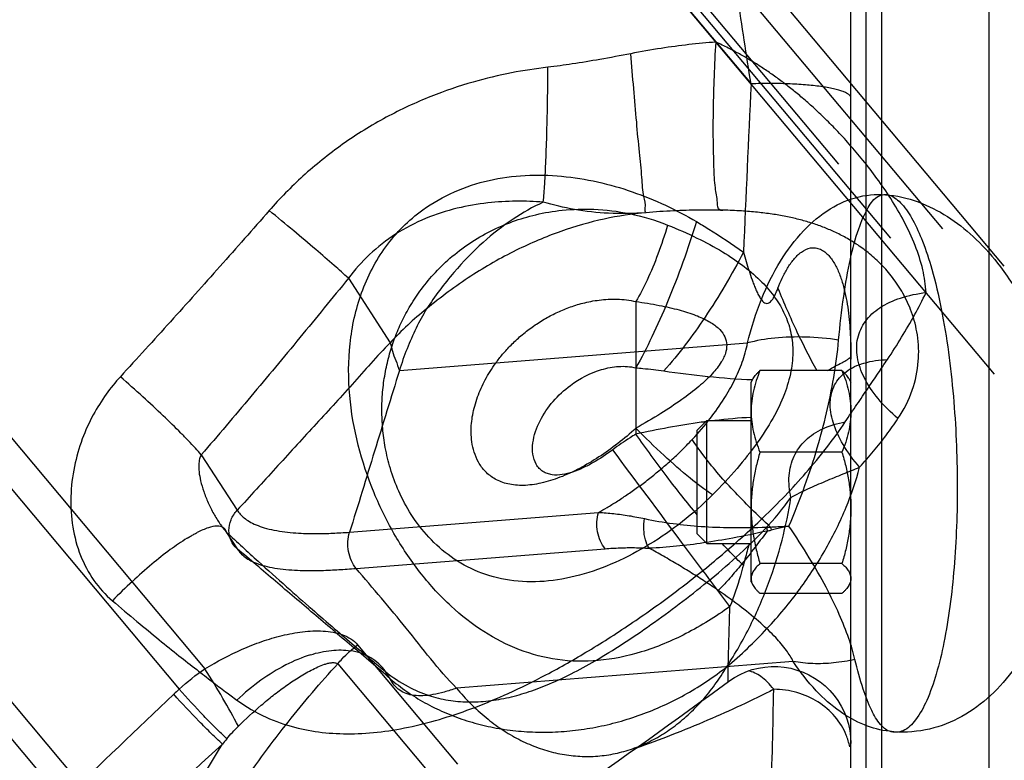
# Model space of a CAD drawing. Units: millimetres. Extents: x -1147 to 836, y -372 to 662.
# Drawn here: x -1082 to -1018, y 75 to 123 of the extents above; entities that cross this region are included whole.
import ezdxf

# ---------------------------------------------------------------- set-up
doc = ezdxf.new("R2010")
doc.units = ezdxf.units.MM
doc.header["$LTSCALE"] = 19.36
doc.layers.get('0').update_dxf_attribs({"linetype": 'CONTINUOUS'})
doc.layers.add('02___PRT_ALL_AXES', color=7, linetype='CONTINUOUS')
doc.layers.add('06___PRT_ALL_SURFS', color=7, linetype='CONTINUOUS')

msp = doc.modelspace()

# ---------------------------------------------------------------- linework, layer by layer
at = {"color": 7, "linetype": 'CONTINUOUS'}
for p, q in [((-1026.378, 208.588), (-1026.38, 60.448)), ((-1019.378, 108.796), (-1019.382, 208.588)), ((-1027.38, 34.586), (-1027.38, 207.585)), ((-1028.38, 38.588), (-1028.38, 203.588)), ((-1019.38, 60.277), (-1019.378, 108.796)), ((-1034.88, 99.843), (-1034.745, 100.077)), ((-1028.961, 100.593), (-1034.3, 100.593)), ((-1028.515, 100.077), (-1028.38, 99.843)), ((-1034.88, 86.843), (-1034.88, 99.843)), ((-1038.38, 96.718), (-1037.755, 97.343)), ((-1037.755, 89.343), (-1037.755, 97.343)), ((-1037.755, 97.343), (-1034.88, 97.343)), ((-1038.38, 89.968), (-1038.38, 96.718)), ((-1028.961, 95.286), (-1034.3, 95.286)), ((-1038.38, 89.968), (-1037.755, 89.343)), ((-1037.755, 89.343), (-1034.88, 89.343)), ((-1028.961, 88.036), (-1034.3, 88.036)), ((-1034.88, 86.843), (-1034.745, 86.609)), ((-1028.515, 86.609), (-1028.38, 86.843)), ((-1028.961, 86.093), (-1034.3, 86.093))]:
    msp.add_line(p, q, dxfattribs=at)
for points, knots in [([(-1034.3, 100.593), (-1034.387, 100.379), (-1034.548, 99.947), (-1034.734, 99.286), (-1034.853, 98.615), (-1034.88, 98.164), (-1034.88, 97.939)], [0, 0, 0, 0, 0.254141, 0.505123, 0.753374, 1, 1, 1, 1]), ([(-1034.748, 100.073), (-1034.721, 100.118), (-1034.662, 100.209), (-1034.556, 100.339), (-1034.435, 100.468), (-1034.346, 100.551), (-1034.3, 100.593)], [0, 0, 0, 0, 0.228018, 0.47078, 0.728318, 1, 1, 1, 1]), ([(-1028.513, 100.073), (-1028.539, 100.118), (-1028.599, 100.209), (-1028.704, 100.339), (-1028.826, 100.468), (-1028.914, 100.551), (-1028.961, 100.593)], [0, 0, 0, 0, 0.228018, 0.47078, 0.728318, 1, 1, 1, 1]), ([(-1028.961, 100.593), (-1028.873, 100.379), (-1028.713, 99.947), (-1028.526, 99.286), (-1028.408, 98.615), (-1028.38, 98.164), (-1028.38, 97.939)], [0, 0, 0, 0, 0.254141, 0.505123, 0.753374, 1, 1, 1, 1]), ([(-1034.88, 97.939), (-1034.88, 97.715), (-1034.853, 97.264), (-1034.734, 96.593), (-1034.548, 95.932), (-1034.387, 95.5), (-1034.3, 95.286)], [0, 0, 0, 0, 0.246623, 0.494874, 0.745857, 1, 1, 1, 1]), ([(-1028.38, 97.939), (-1028.38, 97.715), (-1028.408, 97.264), (-1028.526, 96.593), (-1028.713, 95.932), (-1028.873, 95.5), (-1028.961, 95.286)], [0, 0, 0, 0, 0.246623, 0.494874, 0.745857, 1, 1, 1, 1]), ([(-1034.3, 95.286), (-1034.388, 94.991), (-1034.549, 94.398), (-1034.735, 93.495), (-1034.853, 92.581), (-1034.88, 91.968), (-1034.88, 91.661)], [0, 0, 0, 0, 0.25032, 0.500395, 0.75026, 1, 1, 1, 1]), ([(-1028.961, 95.286), (-1028.873, 94.991), (-1028.712, 94.398), (-1028.526, 93.495), (-1028.407, 92.581), (-1028.38, 91.968), (-1028.38, 91.661)], [0, 0, 0, 0, 0.25032, 0.500395, 0.75026, 1, 1, 1, 1]), ([(-1034.88, 91.661), (-1034.88, 91.354), (-1034.853, 90.741), (-1034.735, 89.827), (-1034.549, 88.924), (-1034.388, 88.331), (-1034.3, 88.036)], [0, 0, 0, 0, 0.249738, 0.499602, 0.749678, 1, 1, 1, 1]), ([(-1028.38, 91.661), (-1028.38, 91.354), (-1028.407, 90.741), (-1028.526, 89.827), (-1028.712, 88.924), (-1028.873, 88.331), (-1028.961, 88.036)], [0, 0, 0, 0, 0.249738, 0.499602, 0.749678, 1, 1, 1, 1]), ([(-1034.3, 88.036), (-1034.384, 87.961), (-1034.502, 87.845), (-1034.639, 87.681), (-1034.724, 87.559), (-1034.793, 87.437), (-1034.843, 87.314), (-1034.873, 87.19), (-1034.88, 87.106), (-1034.88, 87.065)], [0, 0, 0, 0, 0.290656, 0.425029, 0.551897, 0.671606, 0.785057, 0.893803, 1, 1, 1, 1]), ([(-1028.961, 88.036), (-1028.877, 87.961), (-1028.758, 87.845), (-1028.621, 87.681), (-1028.536, 87.559), (-1028.468, 87.437), (-1028.418, 87.314), (-1028.387, 87.19), (-1028.38, 87.106), (-1028.38, 87.065)], [0, 0, 0, 0, 0.290656, 0.425029, 0.551897, 0.671606, 0.785057, 0.893803, 1, 1, 1, 1]), ([(-1034.88, 87.065), (-1034.88, 87.027), (-1034.874, 86.95), (-1034.839, 86.795), (-1034.789, 86.684), (-1034.748, 86.613)], [0, 0, 0, 0, 0.23895, 0.482768, 1, 1, 1, 1]), ([(-1034.748, 86.613), (-1034.721, 86.568), (-1034.662, 86.478), (-1034.556, 86.348), (-1034.435, 86.218), (-1034.346, 86.135), (-1034.3, 86.093)], [0, 0, 0, 0, 0.228018, 0.47078, 0.728318, 1, 1, 1, 1]), ([(-1028.513, 86.613), (-1028.539, 86.568), (-1028.599, 86.478), (-1028.704, 86.348), (-1028.826, 86.218), (-1028.914, 86.135), (-1028.961, 86.093)], [0, 0, 0, 0, 0.228018, 0.47078, 0.728318, 1, 1, 1, 1]), ([(-1028.38, 87.065), (-1028.38, 87.027), (-1028.386, 86.95), (-1028.421, 86.795), (-1028.472, 86.684), (-1028.513, 86.613)], [0, 0, 0, 0, 0.23895, 0.482768, 1, 1, 1, 1])]:
    msp.add_open_spline(points, degree=3, knots=knots, dxfattribs=at)
at = {"layer": '02___PRT_ALL_AXES', "color": 9, "linetype": 'CONTINUOUS'}
for p, q in [((-1064.02, 153.977), (-1034.884, 119.254)), ((-1088.995, 103.311), (-1070.433, 81.189)), ((-1090.459, 101.741), (-1072.107, 79.87)), ((-1042.38, 100.774), (-1042.38, 96.462)), ((-1060.492, 82.751), (-1053.981, 74.992)), ((-1061.784, 81.51), (-1055.233, 73.703))]:
    msp.add_line(p, q, dxfattribs=at)
at = {"layer": '02___PRT_ALL_AXES', "color": 7, "linetype": 'CONTINUOUS'}
msp.add_lwpolyline([(-1036.361, 80.366), (-1036.32, 80.396), (-1035.968, 80.628), (-1035.597, 80.829), (-1035.21, 80.999), (-1034.81, 81.136), (-1034.4, 81.238), (-1033.982, 81.306), (-1033.561, 81.338), (-1033.138, 81.335), (-1032.717, 81.295), (-1032.3, 81.221), (-1031.891, 81.111), (-1031.493, 80.968), (-1031.109, 80.791), (-1030.741, 80.583), (-1030.391, 80.344), (-1030.063, 80.076), (-1029.759, 79.782), (-1029.481, 79.463), (-1029.23, 79.122), (-1029.009, 78.761), (-1028.82, 78.382), (-1028.663, 77.989), (-1028.54, 77.585), (-1028.451, 77.171), (-1028.398, 76.751), (-1028.38, 76.33)], dxfattribs=at)
for centre, start, end in [((-800.011, -160.657), 130, 137.2313), ((-1279.82, 411.157), 302.7687, 306.3531)]:
    msp.add_arc(centre, 410.725, start, end, dxfattribs=at)
at = {"layer": '02___PRT_ALL_AXES', "color": 9, "linetype": 'CONTINUOUS'}
for centre, radius, start, end in [((1496.616, 0.362), 2534.289, 177.311087, 177.559089), ((-1031.803, 52.603), 45.071, 97.68407, 98.05473), ((113.452, -1169.552), 1722.386, 133.51398, 134.172255), ((-1040.82, 46.214), 45.952, 132.91101, 133.52377), ((-1518.151, 88.76), 484.828, 358.10131, 358.94765), ((454.102, -1580.75), 2250.896, 132.593707, 133.096905), ((-1027.256, 41.597), 54.507, 139.99814, 140.46274), ((-1032.559, 75.302), 4.182, 16.77482, 22.07216), ((-1032.504, 75.319), 4.124, 11.10543, 16.76183)]:
    msp.add_arc(centre, radius, start, end, dxfattribs=at)
for points, knots in [([(-1034.884, 119.254), (-1035.191, 121.14), (-1035.608, 123.966), (-1036.146, 127.694), (-1036.552, 130.373), (-1036.984, 132.882), (-1037.466, 135.165), (-1038.029, 137.178), (-1038.507, 138.399), (-1038.772, 138.951)], [0, 0, 0, 0, 0.284859, 0.42569, 0.561337, 0.688689, 0.805096, 0.90892, 1, 1, 1, 1]), ([(-1028.38, 118.337), (-1028.38, 118.374), (-1028.41, 118.46), (-1028.519, 118.565), (-1028.684, 118.666), (-1028.909, 118.761), (-1029.191, 118.851), (-1029.672, 118.971), (-1030.395, 119.093), (-1031.38, 119.198), (-1032.489, 119.263), (-1033.671, 119.285), (-1034.477, 119.269), (-1034.884, 119.254)], [0, 0, 0, 0, 0.016733, 0.03809, 0.066441, 0.102592, 0.146682, 0.198511, 0.32355, 0.472951, 0.640398, 0.818713, 1, 1, 1, 1]), ([(-1056.253, 111.048), (-1055.613, 111.512), (-1054.226, 112.303), (-1051.955, 113.039), (-1049.589, 113.355), (-1047.208, 113.296), (-1044.867, 112.92), (-1042.605, 112.268), (-1040.451, 111.391), (-1039.088, 110.674), (-1038.431, 110.287)], [0, 0, 0, 0, 0.125965, 0.252043, 0.378224, 0.504362, 0.630123, 0.75503, 0.878589, 1, 1, 1, 1]), ([(-1036.256, 85.242), (-1037.164, 84.584), (-1039.015, 83.434), (-1041.908, 82.221), (-1044.752, 81.631), (-1047.467, 81.685), (-1050.007, 82.35), (-1052.352, 83.559), (-1054.497, 85.243), (-1056.428, 87.35), (-1058.11, 89.835), (-1059.988, 93.624), (-1061.105, 97.907), (-1061.102, 102.359), (-1060.497, 105.142), (-1059.591, 107.223), (-1058.692, 108.675), (-1057.581, 109.975), (-1056.713, 110.715), (-1056.253, 111.048)], [0, 0, 0, 0, 0.06875, 0.132938, 0.191355, 0.245485, 0.297875, 0.350879, 0.40607, 0.464196, 0.525387, 0.589355, 0.722944, 0.791689, 0.860892, 0.895638, 0.93041, 0.965199, 1, 1, 1, 1]), ([(-1038.431, 110.287), (-1038.985, 108.523), (-1039.887, 105.99), (-1041.281, 102.845), (-1042.009, 101.431), (-1042.38, 100.774)], [0, 0, 0, 0, 0.537643, 0.78064, 1, 1, 1, 1]), ([(-1038.431, 110.287), (-1038.165, 110.13), (-1037.123, 109.502), (-1036.109, 108.828), (-1035.374, 108.295)], [0, 0, 0, 0, 0.253888, 1, 1, 1, 1]), ([(-1033.134, 105.953), (-1033.047, 106.177), (-1032.86, 106.62), (-1032.526, 107.255), (-1032.125, 107.838), (-1031.641, 108.328), (-1031.123, 108.585), (-1030.681, 108.596), (-1030.36, 108.502), (-1030.07, 108.322), (-1029.726, 107.996), (-1029.384, 107.483), (-1029.079, 106.795), (-1028.77, 105.809), (-1028.533, 104.515), (-1028.401, 102.935), (-1028.38, 101.873), (-1028.38, 101.342)], [0, 0, 0, 0, 0.061039, 0.121705, 0.181535, 0.239703, 0.295162, 0.322435, 0.350068, 0.378596, 0.408125, 0.46956, 0.533272, 0.598397, 0.731085, 0.865465, 1, 1, 1, 1]), ([(-1035.374, 108.295), (-1036.134, 106.845), (-1037.709, 104.161), (-1039.583, 101.671), (-1040.56, 100.575)], [0, 0, 0, 0, 0.527174, 1, 1, 1, 1]), ([(-1035.374, 108.295), (-1035.317, 108.095), (-1035.2, 107.696), (-1035.016, 107.1), (-1034.852, 106.607), (-1034.71, 106.217), (-1034.595, 105.928), (-1034.469, 105.643), (-1034.349, 105.411), (-1034.235, 105.234), (-1034.135, 105.109), (-1034.014, 104.997), (-1033.845, 104.942), (-1033.682, 105.009), (-1033.565, 105.123), (-1033.47, 105.251), (-1033.363, 105.43), (-1033.25, 105.664), (-1033.171, 105.856), (-1033.134, 105.953)], [0, 0, 0, 0, 0.124229, 0.248175, 0.371884, 0.433694, 0.495509, 0.557409, 0.619578, 0.650872, 0.682523, 0.714917, 0.74843, 0.781698, 0.813799, 0.845264, 0.876432, 0.938327, 1, 1, 1, 1]), ([(-1033.134, 105.953), (-1032.744, 104.997), (-1031.954, 103.185), (-1031.063, 101.418), (-1030.607, 100.591)], [0, 0, 0, 0, 0.521875, 1, 1, 1, 1]), ([(-1029.905, 100.593), (-1029.738, 100.707), (-1029.429, 100.879), (-1029.06, 101.056), (-1028.836, 101.172), (-1028.714, 101.24), (-1028.62, 101.299), (-1028.549, 101.35), (-1028.495, 101.393), (-1028.457, 101.427), (-1028.429, 101.449), (-1028.41, 101.465), (-1028.39, 101.462), (-1028.384, 101.438), (-1028.381, 101.407), (-1028.38, 101.379), (-1028.38, 101.362)], [0, 0, 0, 0, 0.327595, 0.571707, 0.663274, 0.73742, 0.796751, 0.843664, 0.880132, 0.90749, 0.926702, 0.938494, 0.945371, 0.955336, 0.973073, 1, 1, 1, 1]), ([(-1046.639, 99.63), (-1046.032, 100.081), (-1044.998, 100.622), (-1043.509, 100.911), (-1042.742, 100.866), (-1042.38, 100.774)], [0, 0, 0, 0, 0.501283, 0.752585, 1, 1, 1, 1]), ([(-1042.38, 100.774), (-1042.228, 100.761), (-1041.62, 100.707), (-1041.013, 100.639), (-1040.56, 100.575)], [0, 0, 0, 0, 0.250544, 1, 1, 1, 1]), ([(-1040.56, 100.575), (-1039.604, 100.439), (-1037.685, 100.189), (-1035.753, 100.04), (-1034.783, 100.011)], [0, 0, 0, 0, 0.498688, 1, 1, 1, 1]), ([(-1043.885, 95.447), (-1044.293, 95.144), (-1044.926, 94.722), (-1045.811, 94.255), (-1046.481, 93.979), (-1047.154, 93.804), (-1047.72, 93.782), (-1048.143, 93.88), (-1048.433, 94.018), (-1048.683, 94.225), (-1048.95, 94.589), (-1049.122, 95.166), (-1049.101, 96.153), (-1048.676, 97.365), (-1047.805, 98.627), (-1047.049, 99.325), (-1046.639, 99.63)], [0, 0, 0, 0, 0.131317, 0.195536, 0.257886, 0.31765, 0.37432, 0.401744, 0.428923, 0.456374, 0.484667, 0.544278, 0.607367, 0.737091, 0.868393, 1, 1, 1, 1]), ([(-1038.118, 97.229), (-1038.833, 97.128), (-1040.258, 96.893), (-1041.674, 96.613), (-1042.38, 96.462)], [0, 0, 0, 0, 0.500062, 1, 1, 1, 1]), ([(-1042.38, 96.462), (-1042.507, 96.382), (-1043.017, 96.056), (-1043.519, 95.718), (-1043.885, 95.447)], [0, 0, 0, 0, 0.248377, 1, 1, 1, 1]), ([(-1038.379, 91.203), (-1039.053, 92.014), (-1040.419, 93.743), (-1041.718, 95.523), (-1042.38, 96.462)], [0, 0, 0, 0, 0.478531, 1, 1, 1, 1]), ([(-1036.256, 85.242), (-1037.312, 86.638), (-1039.857, 90.037), (-1042.394, 93.443), (-1043.885, 95.447)], [0, 0, 0, 0, 0.411936, 1, 1, 1, 1]), ([(-1035.383, 87.924), (-1035.494, 88.031), (-1035.963, 88.491), (-1036.415, 88.968), (-1036.755, 89.338)], [0, 0, 0, 0, 0.234161, 1, 1, 1, 1]), ([(-1035.003, 89.343), (-1035.036, 89.223), (-1035.165, 88.751), (-1035.291, 88.277), (-1035.383, 87.924)], [0, 0, 0, 0, 0.254242, 1, 1, 1, 1]), ([(-1035.383, 87.924), (-1035.444, 87.696), (-1035.694, 86.79), (-1035.994, 85.896), (-1036.256, 85.242)], [0, 0, 0, 0, 0.250432, 1, 1, 1, 1]), ([(-1036.361, 80.366), (-1036.362, 80.365), (-1036.366, 80.373), (-1036.366, 80.384), (-1036.369, 80.409), (-1036.371, 80.459), (-1036.373, 80.55), (-1036.373, 80.687), (-1036.372, 80.866), (-1036.37, 81.083), (-1036.365, 81.339), (-1036.357, 81.757), (-1036.342, 82.37), (-1036.319, 83.21), (-1036.29, 84.183), (-1036.268, 84.875), (-1036.256, 85.242)], [0, 0, 0, 0, 0.000838, 0.003556, 0.008343, 0.015213, 0.035208, 0.063501, 0.100013, 0.144639, 0.197248, 0.257689, 0.401373, 0.574152, 0.774303, 1, 1, 1, 1]), ([(-1070.433, 81.189), (-1069.652, 81.664), (-1068.434, 82.31), (-1066.733, 82.984), (-1065.421, 83.378), (-1064.088, 83.629), (-1062.967, 83.682), (-1062.097, 83.585), (-1061.481, 83.426), (-1060.926, 83.163), (-1060.617, 82.9), (-1060.492, 82.751)], [0, 0, 0, 0, 0.257355, 0.386141, 0.514558, 0.641993, 0.767214, 0.828368, 0.887884, 0.945178, 1, 1, 1, 1]), ([(-1061.784, 81.51), (-1061.692, 81.624), (-1061.302, 82.078), (-1060.853, 82.481), (-1060.492, 82.751)], [0, 0, 0, 0, 0.245484, 1, 1, 1, 1]), ([(-1073.047, 64.676), (-1072.357, 66.26), (-1070.795, 69.328), (-1068.079, 73.673), (-1065.085, 77.746), (-1062.911, 80.292), (-1061.784, 81.51)], [0, 0, 0, 0, 0.254952, 0.506727, 0.755168, 1, 1, 1, 1]), ([(-1068.256, 77.454), (-1067.776, 77.925), (-1067.034, 78.608), (-1065.999, 79.46), (-1065.202, 80.061), (-1064.382, 80.616), (-1063.676, 81.031), (-1063.095, 81.315), (-1062.725, 81.462), (-1062.425, 81.55), (-1062.201, 81.593), (-1061.982, 81.6), (-1061.837, 81.555), (-1061.784, 81.51)], [0, 0, 0, 0, 0.257406, 0.385417, 0.512765, 0.639186, 0.764169, 0.825809, 0.886453, 0.916205, 0.945302, 0.97338, 1, 1, 1, 1]), ([(-1068.256, 77.454), (-1068.576, 78.067), (-1069.284, 79.323), (-1070.03, 80.556), (-1070.433, 81.189)], [0, 0, 0, 0, 0.479411, 1, 1, 1, 1]), ([(-1033.404, 79.855), (-1033.534, 80.02), (-1033.793, 80.318), (-1034.314, 80.776), (-1034.77, 81.005), (-1035.068, 81.048)], [0, 0, 0, 0, 0.301503, 0.565638, 1, 1, 1, 1]), ([(-1069.293, 76.295), (-1069.534, 76.515), (-1070.048, 77.005), (-1071.116, 78.075), (-1071.93, 78.938), (-1072.465, 79.533)], [0, 0, 0, 0, 0.215609, 0.470204, 1, 1, 1, 1]), ([(-1069.01, 76.635), (-1069.248, 76.856), (-1069.754, 77.347), (-1070.798, 78.415), (-1071.589, 79.276), (-1072.107, 79.87)], [0, 0, 0, 0, 0.217402, 0.472079, 1, 1, 1, 1]), ([(-1033.404, 79.855), (-1034.812, 79.13), (-1037.778, 77.757), (-1040.821, 76.57), (-1042.402, 75.997)], [0, 0, 0, 0, 0.485134, 1, 1, 1, 1]), ([(-1028.683, 76.873), (-1028.86, 77.309), (-1029.372, 78.14), (-1030.497, 79.099), (-1031.882, 79.712), (-1032.896, 79.854), (-1033.404, 79.855)], [0, 0, 0, 0, 0.239334, 0.486625, 0.741188, 1, 1, 1, 1]), ([(-1074.562, 65.282), (-1073.916, 67.239), (-1072.343, 71.015), (-1070.359, 74.585), (-1069.293, 76.295)], [0, 0, 0, 0, 0.505547, 1, 1, 1, 1])]:
    msp.add_open_spline(points, degree=3, knots=knots, dxfattribs=at)
for points in [[(-1034.88, 97.546), (-1035.672, 97.509), (-1036.462, 97.438), (-1037.249, 97.343)], [(-1072.107, 79.87), (-1071.584, 80.351), (-1071.024, 80.795), (-1070.433, 81.189)], [(-1069.01, 76.635), (-1068.772, 76.919), (-1068.521, 77.194), (-1068.256, 77.454)]]:
    msp.add_open_spline(points, degree=3, dxfattribs=at)
at = {"layer": '06___PRT_ALL_SURFS', "color": 9, "linetype": 'CONTINUOUS'}
for p, q in [((-1019.025, 100.354), (-1060.806, 150.147)), ((-1018.408, 107.398), (-1053.762, 149.53)), ((-1022.4, 109.822), (-1052.068, 145.178)), ((-1053.253, 141.923), (-1025.812, 109.22)), ((-1049.112, 137.767), (-1029.186, 114.019)), ((-1061.093, 106.605), (-1058.374, 102.403)), ((-1105.728, 106.083), (-1070.22, 63.766)), ((-1106.835, 104.996), (-1071.482, 62.864)), ((-1042.38, 105.086), (-1042.38, 96.849)), ((-1057.774, 100.595), (-1035.111, 102.391)), ((-1070.668, 95.11), (-1068.335, 91.505)), ((-1061.017, 90.081), (-1044.805, 91.366)), ((-1069.022, 90.068), (-1068.335, 89.007)), ((-1060.59, 87.72), (-1044.38, 89.004)), ((-1032.139, 81.667), (-1054.059, 79.93)), ((-1058.374, 80.544), (-1058.672, 81.005))]:
    msp.add_line(p, q, dxfattribs=at)
for centre, radius, start, end in [((-1043.705, 88.985), 19.88, 128.21748, 137.54973), ((-1099.966, 68.707), 39.451, 43.85068, 44.85005), ((-1036.462, 159.104), 68.747, 272.16468, 272.37522), ((-1020.536, 92.362), 13.472, 188.35076, 189.4336), ((-1018.418, 92.711), 15.368, 188.58932, 189.36893), ((-1043.404, 133.587), 44.477, 282.43624, 282.76039)]:
    msp.add_arc(centre, radius, start, end, dxfattribs=at)
for points, knots in [([(-1037.162, 121.97), (-1037.752, 121.928), (-1038.945, 121.816), (-1040.796, 121.566), (-1042.052, 121.345), (-1042.71, 121.217)], [0, 0, 0, 0, 0.316793, 0.641236, 1, 1, 1, 1]), ([(-1036.697, 111.033), (-1036.74, 110.983), (-1037.07, 111.045), (-1037.046, 111.725), (-1037.26, 112.596), (-1037.295, 113.99), (-1037.349, 115.678), (-1037.332, 117.644), (-1037.275, 119.769), (-1037.205, 121.23), (-1037.162, 121.97)], [0, 0, 0, 0, 0.017907, 0.06453, 0.151125, 0.27464, 0.42933, 0.607721, 0.801103, 1, 1, 1, 1]), ([(-1023.487, 105.672), (-1023.512, 106.171), (-1023.674, 107.219), (-1024.178, 108.777), (-1024.899, 110.318), (-1025.75, 111.767), (-1026.655, 113.084), (-1027.565, 114.263), (-1028.456, 115.312), (-1029.312, 116.241), (-1030.126, 117.059), (-1030.892, 117.775), (-1031.607, 118.401), (-1032.281, 118.954), (-1032.939, 119.46), (-1033.601, 119.936), (-1034.273, 120.386), (-1034.95, 120.808), (-1035.645, 121.207), (-1036.381, 121.597), (-1036.894, 121.846), (-1037.162, 121.97)], [0, 0, 0, 0, 0.068021, 0.14326, 0.222034, 0.29891, 0.371464, 0.439093, 0.501459, 0.558578, 0.610776, 0.658311, 0.701135, 0.739933, 0.776913, 0.813968, 0.850859, 0.886773, 0.922476, 0.959771, 1, 1, 1, 1]), ([(-1042.71, 121.217), (-1043.379, 121.086), (-1044.648, 120.848), (-1046.447, 120.549), (-1047.578, 120.394), (-1048.107, 120.334)], [0, 0, 0, 0, 0.37407, 0.708042, 1, 1, 1, 1]), ([(-1041.712, 110.871), (-1041.801, 110.89), (-1041.706, 111.401), (-1041.929, 112.013), (-1041.982, 113.317), (-1042.167, 114.901), (-1042.332, 116.84), (-1042.522, 118.974), (-1042.647, 120.459), (-1042.71, 121.217)], [0, 0, 0, 0, 0.026258, 0.101451, 0.221726, 0.380797, 0.570333, 0.780403, 1, 1, 1, 1]), ([(-1048.107, 120.334), (-1048.898, 120.243), (-1050.535, 119.991), (-1053.088, 119.38), (-1055.833, 118.445), (-1058.698, 117.113), (-1061.501, 115.379), (-1064.052, 113.33), (-1065.56, 111.791), (-1066.248, 111.006)], [0, 0, 0, 0, 0.114548, 0.237744, 0.377087, 0.530782, 0.690964, 0.84988, 1, 1, 1, 1]), ([(-1048.407, 111.556), (-1048.368, 111.945), (-1048.302, 112.849), (-1048.226, 114.368), (-1048.166, 116.182), (-1048.124, 118.203), (-1048.11, 119.611), (-1048.107, 120.334)], [0, 0, 0, 0, 0.133562, 0.309449, 0.519334, 0.753233, 1, 1, 1, 1]), ([(-1048.407, 111.556), (-1048.994, 111.6), (-1050.199, 111.642), (-1052.077, 111.535), (-1054.065, 111.195), (-1056.101, 110.543), (-1058.042, 109.535), (-1059.738, 108.209), (-1060.679, 107.153), (-1061.093, 106.605)], [0, 0, 0, 0, 0.124174, 0.253993, 0.396327, 0.548456, 0.70315, 0.855173, 1, 1, 1, 1]), ([(-1048.407, 111.556), (-1049.089, 111.24), (-1050.464, 110.458), (-1052.424, 108.924), (-1054.323, 106.964), (-1055.461, 105.435), (-1056.004, 104.604)], [0, 0, 0, 0, 0.216503, 0.453077, 0.714296, 1, 1, 1, 1]), ([(-1041.712, 110.871), (-1042.523, 110.806), (-1044.089, 110.778), (-1046.335, 111.027), (-1047.741, 111.36), (-1048.407, 111.556)], [0, 0, 0, 0, 0.36088, 0.692225, 1, 1, 1, 1]), ([(-1035.111, 102.391), (-1034.87, 103.362), (-1034.29, 105.203), (-1033.075, 107.687), (-1031.578, 109.707), (-1029.834, 111.178), (-1027.893, 112.015), (-1026.529, 112.093), (-1025.878, 112.018)], [0, 0, 0, 0, 0.207198, 0.397837, 0.569834, 0.723931, 0.864512, 1, 1, 1, 1]), ([(-1029.178, 102.584), (-1029.094, 103.533), (-1028.895, 105.306), (-1028.472, 107.725), (-1027.965, 109.681), (-1027.381, 111.063), (-1026.745, 111.995), (-1026.098, 112.101), (-1025.878, 112.018)], [0, 0, 0, 0, 0.270012, 0.504745, 0.69611, 0.83876, 0.933368, 1, 1, 1, 1]), ([(-1025.878, 112.018), (-1025.563, 111.904), (-1024.959, 111.396), (-1024.28, 110.336), (-1023.641, 108.904), (-1023.291, 107.815), (-1023.116, 107.2)], [0, 0, 0, 0, 0.176663, 0.397503, 0.663044, 1, 1, 1, 1]), ([(-1025.878, 112.018), (-1025.15, 111.933), (-1023.738, 111.56), (-1021.837, 110.528), (-1020.121, 109.118), (-1019.126, 107.98), (-1018.646, 107.345)], [0, 0, 0, 0, 0.249113, 0.488981, 0.729726, 1, 1, 1, 1]), ([(-1066.248, 111.006), (-1067.311, 109.792), (-1069.447, 107.373), (-1072.677, 103.77), (-1074.848, 101.386), (-1075.938, 100.198)], [0, 0, 0, 0, 0.333542, 0.666876, 1, 1, 1, 1]), ([(-1061.093, 106.605), (-1061.397, 106.886), (-1062.102, 107.514), (-1063.291, 108.54), (-1064.703, 109.73), (-1065.715, 110.568), (-1066.248, 111.006)], [0, 0, 0, 0, 0.182915, 0.41825, 0.694952, 1, 1, 1, 1]), ([(-1037.391, 92.507), (-1038.007, 91.887), (-1039.313, 90.733), (-1041.44, 89.256), (-1043.68, 88.07), (-1045.99, 87.23), (-1048.313, 86.804), (-1050.57, 86.861), (-1052.643, 87.418), (-1054.43, 88.403), (-1055.888, 89.695), (-1057.015, 91.165), (-1057.828, 92.688), (-1058.372, 94.164), (-1058.704, 95.54), (-1058.877, 96.811), (-1058.93, 98.016), (-1058.88, 99.202), (-1058.724, 100.382), (-1058.468, 101.528), (-1058.122, 102.62), (-1057.684, 103.677), (-1057.132, 104.734), (-1056.433, 105.809), (-1055.554, 106.893), (-1054.481, 107.943), (-1053.233, 108.896), (-1051.863, 109.694), (-1050.412, 110.318), (-1048.848, 110.783), (-1047.074, 111.081), (-1045.018, 111.144), (-1042.698, 110.86), (-1041.112, 110.386), (-1040.312, 110.064)], [0, 0, 0, 0, 0.046743, 0.092918, 0.138203, 0.181944, 0.223847, 0.263812, 0.301682, 0.337464, 0.371947, 0.405155, 0.435999, 0.46393, 0.489066, 0.511557, 0.532433, 0.553466, 0.574978, 0.595992, 0.616159, 0.636166, 0.657144, 0.679835, 0.704638, 0.731611, 0.759933, 0.788405, 0.81617, 0.844224, 0.875497, 0.912072, 0.953878, 1, 1, 1, 1]), ([(-1036.697, 111.033), (-1037.228, 111.046), (-1038.304, 111.049), (-1039.976, 110.996), (-1041.116, 110.921), (-1041.712, 110.871)], [0, 0, 0, 0, 0.317734, 0.64227, 1, 1, 1, 1]), ([(-1025.317, 97.47), (-1024.932, 98.046), (-1024.326, 99.249), (-1023.923, 101.131), (-1023.987, 102.866), (-1024.373, 104.363), (-1024.948, 105.61), (-1025.629, 106.64), (-1026.367, 107.491), (-1027.134, 108.192), (-1027.911, 108.769), (-1028.685, 109.241), (-1029.446, 109.626), (-1030.199, 109.942), (-1030.967, 110.21), (-1031.776, 110.439), (-1032.63, 110.632), (-1033.529, 110.787), (-1034.489, 110.907), (-1035.551, 110.994), (-1036.298, 111.024), (-1036.697, 111.033)], [0, 0, 0, 0, 0.094084, 0.180437, 0.258589, 0.327598, 0.388861, 0.444173, 0.494702, 0.541362, 0.58494, 0.625911, 0.664272, 0.700526, 0.73667, 0.774687, 0.814555, 0.855504, 0.898466, 0.945875, 1, 1, 1, 1]), ([(-1041.712, 110.871), (-1042.628, 110.794), (-1044.51, 110.501), (-1047.351, 109.683), (-1050.267, 108.447), (-1053.209, 106.767), (-1055.085, 105.374), (-1056.005, 104.605)], [0, 0, 0, 0, 0.174153, 0.359611, 0.558691, 0.772768, 1, 1, 1, 1]), ([(-1040.312, 110.064), (-1040.504, 109.426), (-1040.907, 108.216), (-1041.592, 106.549), (-1042.11, 105.538), (-1042.38, 105.086)], [0, 0, 0, 0, 0.370175, 0.707835, 1, 1, 1, 1]), ([(-1040.312, 110.064), (-1039.667, 109.806), (-1038.452, 109.273), (-1036.777, 108.378), (-1035.351, 107.425), (-1034.188, 106.42), (-1033.297, 105.378), (-1032.664, 104.3), (-1032.267, 103.155), (-1032.113, 101.896), (-1032.245, 100.501), (-1032.695, 98.995), (-1033.457, 97.421), (-1034.505, 95.806), (-1035.827, 94.147), (-1036.839, 93.062), (-1037.391, 92.507)], [0, 0, 0, 0, 0.089723, 0.171117, 0.244892, 0.310791, 0.368993, 0.421151, 0.471289, 0.524373, 0.58368, 0.650825, 0.726333, 0.808691, 0.898889, 1, 1, 1, 1]), ([(-1018.646, 107.345), (-1018.039, 106.54), (-1016.963, 104.814), (-1015.758, 102.038), (-1014.925, 99.175), (-1014.434, 96.304), (-1014.256, 93.467), (-1014.378, 90.689), (-1014.792, 88.007), (-1015.5, 85.459), (-1016.507, 83.096), (-1017.818, 80.983), (-1019.436, 79.206), (-1021.349, 77.871), (-1023.541, 77.089), (-1025.101, 77.033), (-1025.878, 77.123)], [0, 0, 0, 0, 0.081269, 0.163032, 0.243145, 0.320919, 0.397232, 0.471776, 0.544557, 0.615431, 0.684292, 0.750836, 0.814894, 0.876627, 0.936922, 1, 1, 1, 1]), ([(-1023.116, 107.2), (-1022.872, 106.345), (-1022.457, 104.552), (-1022.005, 101.783), (-1021.691, 98.926), (-1021.505, 96.062), (-1021.438, 93.235), (-1021.484, 90.473), (-1021.64, 87.815), (-1021.907, 85.301), (-1022.283, 82.984), (-1022.769, 80.932), (-1023.358, 79.218), (-1024.043, 77.942), (-1024.864, 77.077), (-1025.597, 77.023), (-1025.878, 77.123)], [0, 0, 0, 0, 0.08367, 0.173188, 0.264147, 0.354247, 0.443413, 0.530394, 0.614331, 0.694097, 0.768377, 0.835278, 0.892612, 0.938278, 0.971847, 1, 1, 1, 1]), ([(-1061.093, 106.605), (-1062.14, 105.312), (-1064.246, 102.736), (-1067.438, 98.905), (-1069.588, 96.371), (-1070.668, 95.11)], [0, 0, 0, 0, 0.333737, 0.667064, 1, 1, 1, 1]), ([(-1042.38, 96.849), (-1042.754, 96.5), (-1043.53, 95.842), (-1044.758, 94.965), (-1046.018, 94.221), (-1047.279, 93.636), (-1048.507, 93.246), (-1049.659, 93.084), (-1050.684, 93.169), (-1051.536, 93.488), (-1052.189, 93.991), (-1052.643, 94.609), (-1052.924, 95.274), (-1053.069, 95.934), (-1053.115, 96.564), (-1053.089, 97.156), (-1053.009, 97.728), (-1052.877, 98.302), (-1052.693, 98.881), (-1052.461, 99.452), (-1052.187, 100.006), (-1051.87, 100.551), (-1051.495, 101.107), (-1051.042, 101.684), (-1050.498, 102.28), (-1049.858, 102.876), (-1049.138, 103.44), (-1048.368, 103.94), (-1047.57, 104.363), (-1046.729, 104.718), (-1045.797, 105.011), (-1044.742, 105.214), (-1043.578, 105.275), (-1042.778, 105.178), (-1042.38, 105.086)], [0, 0, 0, 0, 0.052536, 0.104394, 0.154841, 0.202684, 0.246945, 0.286739, 0.321453, 0.351557, 0.378943, 0.404919, 0.429496, 0.452542, 0.474105, 0.494133, 0.513371, 0.53339, 0.554516, 0.575761, 0.596678, 0.617895, 0.640575, 0.665518, 0.693141, 0.723419, 0.755248, 0.787035, 0.817611, 0.847893, 0.880746, 0.917769, 0.958076, 1, 1, 1, 1]), ([(-1025.316, 97.471), (-1025.784, 97.871), (-1026.611, 98.689), (-1027.535, 100.041), (-1028.025, 101.399), (-1028.024, 102.713), (-1027.488, 103.876), (-1026.482, 104.78), (-1025.104, 105.399), (-1024.053, 105.607), (-1023.487, 105.672)], [0, 0, 0, 0, 0.156622, 0.294326, 0.41333, 0.518543, 0.619982, 0.729408, 0.85508, 1, 1, 1, 1]), ([(-1026.008, 101.313), (-1025.688, 101.79), (-1025.075, 102.745), (-1024.231, 104.198), (-1023.723, 105.18), (-1023.487, 105.672)], [0, 0, 0, 0, 0.342114, 0.675291, 1, 1, 1, 1]), ([(-1056.005, 104.605), (-1056.25, 104.197), (-1056.71, 103.349), (-1057.3, 102.008), (-1057.626, 101.073), (-1057.774, 100.595)], [0, 0, 0, 0, 0.324663, 0.658064, 1, 1, 1, 1]), ([(-1042.38, 105.086), (-1041.872, 105.016), (-1040.925, 104.863), (-1039.617, 104.572), (-1038.53, 104.234), (-1037.671, 103.851), (-1037.041, 103.424), (-1036.629, 102.947), (-1036.435, 102.396), (-1036.496, 101.766), (-1036.83, 101.073), (-1037.439, 100.316), (-1038.317, 99.506), (-1039.445, 98.65), (-1040.819, 97.748), (-1041.831, 97.156), (-1042.38, 96.849)], [0, 0, 0, 0, 0.101186, 0.188994, 0.263823, 0.325211, 0.373823, 0.412669, 0.447504, 0.485697, 0.534107, 0.597144, 0.676178, 0.769025, 0.875906, 1, 1, 1, 1]), ([(-1029.178, 102.584), (-1029.888, 102.687), (-1031.277, 102.813), (-1033.271, 102.759), (-1034.532, 102.548), (-1035.111, 102.391)], [0, 0, 0, 0, 0.36054, 0.698621, 1, 1, 1, 1]), ([(-1032.415, 90.478), (-1032.042, 91.345), (-1031.378, 93.023), (-1030.572, 95.485), (-1029.944, 97.831), (-1029.466, 100.175), (-1029.251, 101.766), (-1029.178, 102.584)], [0, 0, 0, 0, 0.225068, 0.429926, 0.617555, 0.804142, 1, 1, 1, 1]), ([(-1058.374, 102.403), (-1059.243, 101.539), (-1060.838, 99.667), (-1063.349, 96.969), (-1065.838, 94.237), (-1067.503, 92.417), (-1068.335, 91.505)], [0, 0, 0, 0, 0.249121, 0.498845, 0.749118, 1, 1, 1, 1]), ([(-1058.373, 102.404), (-1058.3, 102.229), (-1058.253, 101.821), (-1057.988, 101.24), (-1057.851, 100.816), (-1057.774, 100.595)], [0, 0, 0, 0, 0.298593, 0.632921, 1, 1, 1, 1]), ([(-1038.704, 96.117), (-1038.292, 96.558), (-1037.56, 97.414), (-1036.65, 98.704), (-1035.953, 99.924), (-1035.426, 101.13), (-1035.19, 101.964), (-1035.111, 102.391)], [0, 0, 0, 0, 0.247232, 0.461084, 0.646475, 0.822132, 1, 1, 1, 1]), ([(-1027.811, 94.305), (-1028.21, 94.77), (-1028.893, 95.691), (-1029.577, 97.13), (-1029.813, 98.485), (-1029.528, 99.7), (-1028.701, 100.623), (-1027.467, 101.17), (-1026.521, 101.294), (-1026.008, 101.313)], [0, 0, 0, 0, 0.186539, 0.346553, 0.480807, 0.597529, 0.712918, 0.843912, 1, 1, 1, 1]), ([(-1028.747, 97.262), (-1028.495, 97.639), (-1028, 98.369), (-1027.283, 99.423), (-1026.623, 100.397), (-1026.205, 101.018), (-1026.008, 101.313)], [0, 0, 0, 0, 0.278281, 0.540821, 0.782373, 1, 1, 1, 1]), ([(-1075.938, 100.198), (-1076.268, 99.838), (-1076.912, 99.044), (-1077.759, 97.691), (-1078.472, 96.115), (-1078.987, 94.329), (-1079.22, 92.393), (-1079.101, 90.426), (-1078.603, 88.564), (-1077.732, 86.916), (-1076.911, 86.008), (-1076.459, 85.622)], [0, 0, 0, 0, 0.090728, 0.18954, 0.296033, 0.411149, 0.53385, 0.656572, 0.775421, 0.889333, 1, 1, 1, 1]), ([(-1071.997, 96.53), (-1072.374, 96.91), (-1073.193, 97.706), (-1074.509, 98.928), (-1075.447, 99.767), (-1075.938, 100.198)], [0, 0, 0, 0, 0.298533, 0.636406, 1, 1, 1, 1]), ([(-1057.774, 100.595), (-1058.044, 99.721), (-1058.584, 97.972), (-1059.401, 95.349), (-1060.191, 92.712), (-1060.743, 90.96), (-1061.017, 90.081)], [0, 0, 0, 0, 0.249344, 0.49916, 0.749009, 1, 1, 1, 1]), ([(-1027.811, 94.305), (-1027.501, 94.648), (-1026.903, 95.335), (-1026.068, 96.389), (-1025.557, 97.109), (-1025.317, 97.47)], [0, 0, 0, 0, 0.344058, 0.677334, 1, 1, 1, 1]), ([(-1068.352, 79.154), (-1067.758, 78.717), (-1066.546, 78.009), (-1064.651, 77.348), (-1062.797, 77.013), (-1060.908, 76.924), (-1058.942, 77.064), (-1056.922, 77.416), (-1054.883, 77.958), (-1052.796, 78.679), (-1050.562, 79.618), (-1048.085, 80.841), (-1045.373, 82.382), (-1042.538, 84.204), (-1039.689, 86.244), (-1036.849, 88.504), (-1034.007, 91.046), (-1031.22, 93.936), (-1029.524, 96.102), (-1028.747, 97.262)], [0, 0, 0, 0, 0.047072, 0.088842, 0.127584, 0.166977, 0.209331, 0.253196, 0.29774, 0.34388, 0.394127, 0.452388, 0.520199, 0.593221, 0.667501, 0.743886, 0.824882, 0.910866, 1, 1, 1, 1]), ([(-1037.391, 92.507), (-1037.894, 92.84), (-1038.972, 93.667), (-1040.631, 95.124), (-1041.782, 96.243), (-1042.38, 96.849)], [0, 0, 0, 0, 0.273239, 0.614269, 1, 1, 1, 1]), ([(-1032.285, 92.342), (-1032.39, 92.805), (-1032.483, 93.723), (-1032.162, 95.046), (-1031.372, 96.132), (-1030.187, 96.9), (-1029.249, 97.172), (-1028.747, 97.262)], [0, 0, 0, 0, 0.206887, 0.395199, 0.579986, 0.777736, 1, 1, 1, 1]), ([(-1070.668, 95.11), (-1070.794, 95.257), (-1071.072, 95.57), (-1071.36, 95.875), (-1071.516, 96.038)], [0, 0, 0, 0, 0.461646, 1, 1, 1, 1]), ([(-1044.804, 91.366), (-1044.62, 91.47), (-1044.229, 91.698), (-1043.614, 92.076), (-1042.949, 92.513), (-1042.257, 92.998), (-1041.561, 93.519), (-1040.869, 94.074), (-1040.169, 94.677), (-1039.439, 95.355), (-1038.953, 95.85), (-1038.704, 96.117)], [0, 0, 0, 0, 0.081823, 0.175023, 0.278906, 0.38928, 0.50168, 0.614919, 0.731994, 0.858571, 1, 1, 1, 1]), ([(-1033.613, 90.416), (-1034.039, 90.802), (-1034.866, 91.583), (-1036.031, 92.774), (-1037.078, 93.943), (-1037.969, 95.045), (-1038.483, 95.771), (-1038.704, 96.117)], [0, 0, 0, 0, 0.225155, 0.44511, 0.65218, 0.839221, 1, 1, 1, 1]), ([(-1070.668, 95.11), (-1070.718, 95.029), (-1070.8, 94.823), (-1070.848, 94.449), (-1070.824, 93.968), (-1070.716, 93.38), (-1070.516, 92.706), (-1070.231, 91.989), (-1069.878, 91.285), (-1069.479, 90.637), (-1069.178, 90.245), (-1069.022, 90.068)], [0, 0, 0, 0, 0.051758, 0.118527, 0.20424, 0.312481, 0.44335, 0.586491, 0.731866, 0.871369, 1, 1, 1, 1]), ([(-1036.466, 81.318), (-1035.543, 82.091), (-1033.853, 83.692), (-1031.691, 86.292), (-1029.967, 88.946), (-1028.663, 91.608), (-1028.046, 93.418), (-1027.811, 94.305)], [0, 0, 0, 0, 0.228145, 0.43967, 0.639036, 0.826242, 1, 1, 1, 1]), ([(-1032.285, 92.342), (-1031.923, 92.544), (-1031.173, 92.907), (-1030.036, 93.403), (-1028.911, 93.862), (-1028.171, 94.159), (-1027.811, 94.304)], [0, 0, 0, 0, 0.254126, 0.510867, 0.761682, 1, 1, 1, 1]), ([(-1058.672, 81.005), (-1058.217, 80.638), (-1057.318, 80.036), (-1055.925, 79.438), (-1054.607, 79.117), (-1053.3, 79.001), (-1051.97, 79.071), (-1050.629, 79.31), (-1049.296, 79.694), (-1047.946, 80.212), (-1046.513, 80.884), (-1044.93, 81.751), (-1043.197, 82.823), (-1041.377, 84.061), (-1039.533, 85.411), (-1037.675, 86.866), (-1035.795, 88.467), (-1033.937, 90.261), (-1032.8, 91.613), (-1032.285, 92.343)], [0, 0, 0, 0, 0.055947, 0.102943, 0.14456, 0.185399, 0.228189, 0.271778, 0.315649, 0.360909, 0.410139, 0.467231, 0.533721, 0.605318, 0.678057, 0.752656, 0.831404, 0.914473, 1, 1, 1, 1]), ([(-1036.465, 81.317), (-1035.899, 82.184), (-1034.89, 83.954), (-1033.699, 86.723), (-1032.824, 89.517), (-1032.431, 91.405), (-1032.285, 92.343)], [0, 0, 0, 0, 0.261445, 0.513608, 0.760201, 1, 1, 1, 1]), ([(-1068.335, 89.007), (-1068.503, 89.149), (-1068.782, 89.516), (-1068.922, 90.202), (-1068.771, 90.909), (-1068.502, 91.323), (-1068.335, 91.505)], [0, 0, 0, 0, 0.237936, 0.479561, 0.733226, 1, 1, 1, 1]), ([(-1068.335, 91.505), (-1068.277, 91.415), (-1068.139, 91.237), (-1067.873, 90.99), (-1067.525, 90.756), (-1067.086, 90.541), (-1066.549, 90.354), (-1065.92, 90.202), (-1065.231, 90.092), (-1064.53, 90.026), (-1063.854, 89.993), (-1063.223, 89.985), (-1062.642, 89.993), (-1062.098, 90.013), (-1061.563, 90.041), (-1061.203, 90.066), (-1061.017, 90.081)], [0, 0, 0, 0, 0.041485, 0.086977, 0.140671, 0.203423, 0.276284, 0.360959, 0.454077, 0.546773, 0.634404, 0.716576, 0.791777, 0.860052, 0.927501, 1, 1, 1, 1]), ([(-1044.38, 89.004), (-1044.506, 89.154), (-1044.718, 89.507), (-1044.897, 90.107), (-1044.937, 90.744), (-1044.866, 91.166), (-1044.805, 91.366)], [0, 0, 0, 0, 0.236268, 0.489604, 0.74852, 1, 1, 1, 1]), ([(-1044.805, 91.366), (-1044.476, 91.348), (-1043.815, 91.295), (-1042.815, 91.162), (-1042.146, 91.035), (-1041.81, 90.962)], [0, 0, 0, 0, 0.325886, 0.658109, 1, 1, 1, 1]), ([(-1069.022, 90.068), (-1069.057, 90.186), (-1069.219, 90.428), (-1069.701, 90.502), (-1070.281, 90.361), (-1070.703, 90.175), (-1070.939, 90.055)], [0, 0, 0, 0, 0.171934, 0.362544, 0.632433, 1, 1, 1, 1]), ([(-1041.513, 89.033), (-1041.623, 89.202), (-1041.791, 89.605), (-1041.886, 90.266), (-1041.852, 90.731), (-1041.809, 90.962)], [0, 0, 0, 0, 0.304545, 0.645535, 1, 1, 1, 1]), ([(-1041.809, 90.962), (-1041.199, 90.828), (-1039.977, 90.623), (-1038.094, 90.439), (-1036.059, 90.358), (-1034.635, 90.378), (-1033.865, 90.406)], [0, 0, 0, 0, 0.234995, 0.46499, 0.710437, 1, 1, 1, 1]), ([(-1033.613, 90.416), (-1033.487, 90.421), (-1033.23, 90.434), (-1032.831, 90.458), (-1032.556, 90.483), (-1032.413, 90.476)], [0, 0, 0, 0, 0.314296, 0.641947, 1, 1, 1, 1]), ([(-1032.413, 90.476), (-1032.554, 90.46), (-1032.82, 90.387), (-1033.208, 90.295), (-1033.458, 90.237), (-1033.58, 90.209)], [0, 0, 0, 0, 0.356241, 0.685369, 1, 1, 1, 1]), ([(-1028.116, 81.798), (-1028.223, 82.258), (-1028.524, 83.253), (-1029.151, 84.823), (-1030.015, 86.579), (-1031.111, 88.497), (-1031.956, 89.802), (-1032.415, 90.478)], [0, 0, 0, 0, 0.145783, 0.319534, 0.520794, 0.748345, 1, 1, 1, 1]), ([(-1071.6, 89.681), (-1071.524, 89.728), (-1071.376, 89.817), (-1071.155, 89.942), (-1071.01, 90.019), (-1070.939, 90.055)], [0, 0, 0, 0, 0.351314, 0.684775, 1, 1, 1, 1]), ([(-1069.022, 90.068), (-1068.339, 89.438), (-1067.041, 88.25), (-1065.187, 86.586), (-1063.528, 85.124), (-1062.059, 83.851), (-1060.771, 82.754), (-1059.663, 81.824), (-1058.983, 81.26), (-1058.672, 81.005)], [0, 0, 0, 0, 0.202582, 0.383518, 0.543322, 0.684592, 0.807374, 0.912236, 1, 1, 1, 1]), ([(-1060.59, 87.72), (-1060.716, 87.87), (-1060.929, 88.223), (-1061.108, 88.823), (-1061.149, 89.46), (-1061.078, 89.882), (-1061.017, 90.081)], [0, 0, 0, 0, 0.23634, 0.489703, 0.748593, 1, 1, 1, 1]), ([(-1033.826, 90.154), (-1034.571, 89.99), (-1035.947, 89.707), (-1037.917, 89.374), (-1039.732, 89.145), (-1040.918, 89.054), (-1041.513, 89.033)], [0, 0, 0, 0, 0.294306, 0.541553, 0.770374, 1, 1, 1, 1]), ([(-1033.826, 90.154), (-1034.125, 89.75), (-1034.704, 88.985), (-1035.546, 87.926), (-1036.302, 87.034), (-1036.786, 86.51), (-1037.011, 86.284)], [0, 0, 0, 0, 0.300994, 0.573683, 0.809183, 1, 1, 1, 1]), ([(-1071.6, 89.681), (-1071.973, 89.452), (-1072.754, 88.914), (-1073.939, 87.973), (-1075.195, 86.862), (-1076.034, 86.05), (-1076.459, 85.622)], [0, 0, 0, 0, 0.207033, 0.447878, 0.715075, 1, 1, 1, 1]), ([(-1068.335, 89.007), (-1068.269, 88.905), (-1068.114, 88.705), (-1067.812, 88.437), (-1067.425, 88.198), (-1066.943, 87.993), (-1066.364, 87.828), (-1065.697, 87.706), (-1064.973, 87.629), (-1064.241, 87.59), (-1063.54, 87.58), (-1062.886, 87.59), (-1062.284, 87.611), (-1061.721, 87.64), (-1061.162, 87.676), (-1060.786, 87.704), (-1060.59, 87.72)], [0, 0, 0, 0, 0.044734, 0.092621, 0.147944, 0.211645, 0.284844, 0.369236, 0.46147, 0.552895, 0.639115, 0.719883, 0.793815, 0.861031, 0.927638, 1, 1, 1, 1]), ([(-1058.374, 80.544), (-1059.195, 81.261), (-1060.868, 82.656), (-1063.353, 84.777), (-1065.845, 86.889), (-1067.504, 88.301), (-1068.335, 89.007)], [0, 0, 0, 0, 0.250103, 0.499938, 0.749788, 1, 1, 1, 1]), ([(-1044.38, 89.004), (-1044.059, 89.03), (-1043.42, 89.068), (-1042.463, 89.082), (-1041.829, 89.056), (-1041.513, 89.033)], [0, 0, 0, 0, 0.336744, 0.66916, 1, 1, 1, 1]), ([(-1037.011, 86.284), (-1037.296, 86.479), (-1037.872, 86.864), (-1038.754, 87.427), (-1039.659, 87.978), (-1040.581, 88.515), (-1041.202, 88.862), (-1041.513, 89.033)], [0, 0, 0, 0, 0.196195, 0.393831, 0.595208, 0.798458, 1, 1, 1, 1]), ([(-1032.139, 81.667), (-1032.26, 81.919), (-1032.608, 82.465), (-1033.323, 83.297), (-1034.306, 84.231), (-1035.556, 85.252), (-1036.498, 85.931), (-1037.011, 86.284)], [0, 0, 0, 0, 0.124179, 0.285246, 0.485207, 0.724189, 1, 1, 1, 1]), ([(-1076.459, 85.622), (-1075.928, 85.169), (-1074.918, 84.316), (-1073.471, 83.125), (-1072.174, 82.081), (-1071.021, 81.174), (-1070.008, 80.393), (-1069.135, 79.733), (-1068.598, 79.334), (-1068.352, 79.154)], [0, 0, 0, 0, 0.201756, 0.382266, 0.541963, 0.683371, 0.80647, 0.911758, 1, 1, 1, 1]), ([(-1063.564, 82.101), (-1064.116, 81.931), (-1065.238, 81.455), (-1066.844, 80.453), (-1067.857, 79.615), (-1068.352, 79.154)], [0, 0, 0, 0, 0.305801, 0.641723, 1, 1, 1, 1]), ([(-1063.564, 82.101), (-1063.118, 82.239), (-1062.25, 82.431), (-1061.357, 82.426), (-1060.946, 82.363)], [0, 0, 0, 0, 0.529023, 1, 1, 1, 1]), ([(-1058.672, 81.005), (-1058.926, 81.365), (-1059.608, 82.004), (-1060.491, 82.293), (-1060.946, 82.363)], [0, 0, 0, 0, 0.489692, 1, 1, 1, 1]), ([(-1028.116, 81.798), (-1028.574, 81.695), (-1029.485, 81.546), (-1030.837, 81.497), (-1031.717, 81.589), (-1032.139, 81.667)], [0, 0, 0, 0, 0.34773, 0.682048, 1, 1, 1, 1]), ([(-1025.878, 77.123), (-1026.435, 77.187), (-1027.575, 77.488), (-1029.198, 78.403), (-1030.773, 79.806), (-1031.692, 80.993), (-1032.139, 81.667)], [0, 0, 0, 0, 0.210923, 0.437837, 0.695724, 1, 1, 1, 1]), ([(-1025.878, 77.123), (-1026.108, 77.21), (-1026.574, 77.637), (-1027.117, 78.591), (-1027.663, 80.018), (-1027.964, 81.146), (-1028.116, 81.798)], [0, 0, 0, 0, 0.139079, 0.340224, 0.621233, 1, 1, 1, 1]), ([(-1058.374, 80.544), (-1058.026, 80.249), (-1057.298, 79.691), (-1056.123, 78.963), (-1054.87, 78.345), (-1053.549, 77.843), (-1052.171, 77.461), (-1050.745, 77.201), (-1049.284, 77.065), (-1047.799, 77.055), (-1046.301, 77.17), (-1044.802, 77.411), (-1043.314, 77.774), (-1041.852, 78.257), (-1040.424, 78.856), (-1039.042, 79.566), (-1037.714, 80.383), (-1036.873, 80.995), (-1036.465, 81.317)], [0, 0, 0, 0, 0.05777, 0.116021, 0.174853, 0.234396, 0.294716, 0.355829, 0.417708, 0.480339, 0.54374, 0.607835, 0.672453, 0.737468, 0.802728, 0.868347, 0.934111, 1, 1, 1, 1]), ([(-1054.059, 79.93), (-1053.762, 79.577), (-1053.149, 78.906), (-1052.155, 78.005), (-1051.111, 77.23), (-1050.024, 76.589), (-1048.905, 76.088), (-1047.761, 75.731), (-1046.603, 75.521), (-1045.441, 75.461), (-1044.286, 75.551), (-1043.147, 75.792), (-1042.034, 76.18), (-1040.959, 76.712), (-1039.931, 77.382), (-1038.958, 78.185), (-1038.047, 79.113), (-1037.205, 80.161), (-1036.704, 80.921), (-1036.466, 81.318)], [0, 0, 0, 0, 0.065206, 0.128381, 0.189598, 0.248887, 0.306514, 0.362775, 0.418009, 0.472587, 0.526921, 0.581522, 0.636838, 0.693185, 0.75088, 0.810126, 0.871344, 0.934583, 1, 1, 1, 1]), ([(-1054.059, 79.93), (-1054.323, 79.836), (-1054.829, 79.674), (-1055.561, 79.503), (-1056.221, 79.422), (-1056.809, 79.437), (-1057.326, 79.554), (-1057.767, 79.779), (-1058.126, 80.114), (-1058.3, 80.394), (-1058.374, 80.544)], [0, 0, 0, 0, 0.175261, 0.331217, 0.468716, 0.589549, 0.697061, 0.796671, 0.895271, 1, 1, 1, 1])]:
    msp.add_open_spline(points, degree=3, knots=knots, dxfattribs=at)
msp.add_open_spline([(-1054.059, 79.93), (-1055.234, 81.15), (-1057.286, 83.859), (-1059.492, 86.429), (-1060.59, 87.72)], degree=3, dxfattribs=at)

doc.saveas('drawing.dxf')
